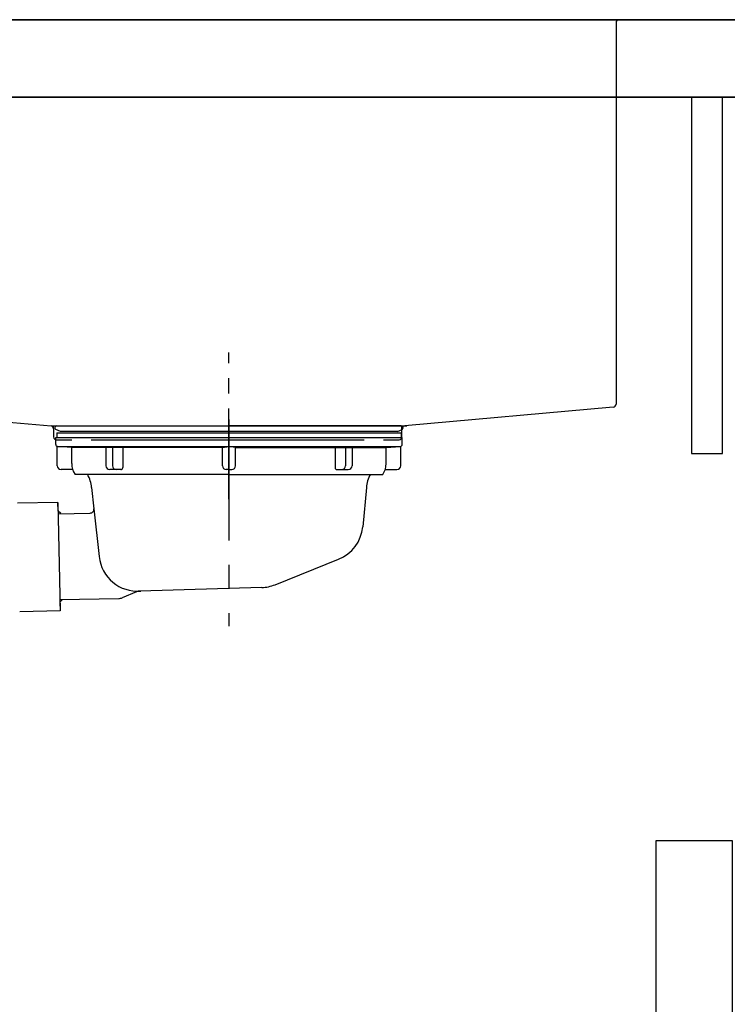
# Model space of a CAD drawing. Extents: x 56059 to 82181, y 210 to 8610.
# Drawn here: x 60256 to 60621, y 2387 to 2895 of the extents above; entities that cross this region are included whole.
import ezdxf

# ---------------------------------------------------------------- set-up
doc = ezdxf.new("R2010")
doc.units = 0
doc.header["$LTSCALE"] = 50
doc.header["$MEASUREMENT"] = 0
doc.linetypes.add('CENTER', pattern=[2, 1.25, -0.25, 0.25, -0.25])
doc.linetypes.add('STYLE_01', pattern=[1.40625, 0.9375, -0.15625, 0.15625, -0.15625])
for name, color, linetype in [('122-扉', 6, 'CONTINUOUS'), ('126-甲板', 2, 'CONTINUOUS'), ('140-パーツ芯', 13, 'CENTER'), ('150-機器', 8, 'CONTINUOUS')]:
    doc.layers.add(name, color=color, linetype=linetype)

msp = doc.modelspace()

# ---------------------------------------------------------------- linework, layer by layer
at = {"layer": '122-扉', "color": 253}
msp.add_lwpolyline([(60618.89, 2855.11), (60602.89, 2855.11), (60602.89, 2671.11), (60618.89, 2671.11)], close=True, dxfattribs=at)
at = {"layer": '126-甲板'}
for points in [[(60006.89, 2895.11), (61822.89, 2895.11), (61822.89, 2855.11), (60006.89, 2855.11)], [(60653.89, 2895.11), (60006.89, 2895.11), (60006.89, 2855.11), (60653.89, 2855.11)]]:
    msp.add_lwpolyline(points, close=True, dxfattribs=at)
at = {"layer": '140-パーツ芯', "linetype": 'STYLE_01'}
msp.add_line((60363.89, 2647.37), (60363.89, 2723.27), dxfattribs=at)
at = {"layer": '150-機器', "linetype": 'Continuous'}
for p, q in [((60565.39, 2895.11), (60162.39, 2895.11)), ((60578.89, 2895.11), (60565.39, 2895.11)), ((60563.89, 2893.61), (60563.89, 2696.53)), ((60164.83, 2694.74), (60272, 2685.32)), ((60562.47, 2695.04), (60454.68, 2685.27)), ((60272, 2685.32), (60273.26, 2685.11)), ((60272, 2685.32), (60455.78, 2685.32)), ((60273.26, 2683.77), (60273.26, 2685.11)), ((60273.26, 2683.84), (60273.26, 2679.61)), ((60454.68, 2685.27), (60453.26, 2685.19)), ((60453.26, 2683.77), (60453.26, 2685.19)), ((60453.26, 2679.61), (60453.26, 2683.77)), ((60274.76, 2678.11), (60282.76, 2678.11)), ((60292.76, 2678.11), (60433.76, 2678.11)), ((60443.76, 2678.11), (60451.76, 2678.11))]:
    msp.add_line(p, q, dxfattribs=at)
at = {"layer": '150-機器', "color": 13, "linetype": 'CENTER'}
msp.add_line((60363.89, 2688.54), (60363.89, 2581.86), dxfattribs=at)
at = {"layer": '150-機器'}
for p, q in [((60276.78, 2682.31), (60274.46, 2683.42)), ((60274.89, 2685.32), (60363.89, 2685.32)), ((60274.89, 2681.72), (60274.89, 2679.22)), ((60274.89, 2681.72), (60452.89, 2681.72)), ((60451, 2682.31), (60276.78, 2682.31)), ((60452.89, 2685.32), (60363.89, 2685.32)), ((60451, 2682.31), (60453.32, 2683.42)), ((60452.89, 2681.72), (60452.89, 2679.22)), ((60274.39, 2679.22), (60453.39, 2679.22)), ((60274.39, 2675.72), (60274.39, 2679.22)), ((60453.39, 2675.72), (60453.39, 2679.22)), ((60275.14, 2664.72), (60275.14, 2674.72)), ((60275.35, 2674.72), (60452.43, 2674.72)), ((60282.64, 2674.08), (60275.35, 2674.72)), ((60360.49, 2674.08), (60282.64, 2674.08)), ((60282.64, 2665.87), (60282.64, 2674.08)), ((60367.29, 2674.08), (60445.14, 2674.08)), ((60445.14, 2674.08), (60452.43, 2674.72)), ((60445.14, 2665.87), (60445.14, 2674.08)), ((60452.64, 2664.72), (60452.64, 2674.72)), ((60283.15, 2662.72), (60277.14, 2662.72)), ((60363.89, 2660.22), (60284.39, 2660.22)), ((60363.89, 2660.22), (60443.39, 2660.22)), ((60444.63, 2662.72), (60450.64, 2662.72)), ((60292.89, 2653.42), (60294.09, 2642.48)), ((60434.89, 2653.42), (60433.01, 2633.11)), ((60275.51, 2645.73), (60254.61, 2645.3)), ((60275.51, 2645.73), (60276.65, 2589.74)), ((60275.6, 2641.26), (60275.51, 2645.73)), ((60276.95, 2639.96), (60275.6, 2641.26)), ((60275.62, 2639.93), (60292.14, 2640.27)), ((60294.09, 2642.48), (60296.8, 2617.83)), ((60387.68, 2603.24), (60420.53, 2616.38)), ((60316.04, 2599.57), (60308.77, 2596.54)), ((60380.85, 2601.82), (60317.81, 2599.95)), ((60276.53, 2595.54), (60306.95, 2596.16)), ((60277.86, 2595.56), (60276.55, 2594.21)), ((60276.55, 2594.21), (60276.65, 2589.74)), ((60276.65, 2589.74), (60255.75, 2589.31))]:
    msp.add_line(p, q, dxfattribs=at)
at = {"layer": '150-機器', "ltscale": 0.1}
for p, q in [((60300.28, 2674.08), (60300.28, 2664.72)), ((60303.68, 2674.08), (60303.68, 2664.72)), ((60309.03, 2674.08), (60309.03, 2663.72)), ((60360.49, 2674.08), (60363.89, 2674.72)), ((60360.49, 2664.72), (60360.49, 2674.08)), ((60367.29, 2674.08), (60363.89, 2674.72)), ((60367.29, 2664.72), (60367.29, 2674.08)), ((60418.75, 2674.08), (60418.75, 2663.72)), ((60424.1, 2674.08), (60424.1, 2664.72)), ((60427.5, 2674.08), (60427.5, 2664.72)), ((60308.03, 2662.72), (60302.28, 2662.72)), ((60363.89, 2662.72), (60362.49, 2662.72)), ((60363.89, 2662.72), (60365.29, 2662.72)), ((60419.75, 2662.72), (60425.5, 2662.72))]:
    msp.add_line(p, q, dxfattribs=at)
at = {"layer": '150-機器', "color": 161, "linetype": 'Continuous'}
msp.add_lwpolyline([(60623.89, 2238.11), (60592.69, 2238.11, -0.414214), (60584.69, 2246.11), (60584.69, 2471.11), (60623.89, 2471.11)], format="xyb", close=True, dxfattribs=at)
at = {"layer": '150-機器', "linetype": 'Continuous'}
for centre, start, end in [((60565.39, 2893.61), 90, 180), ((60562.39, 2696.53), 273.1623, 0), ((60271.76, 2683.84), 0, 80.6678), ((60454.76, 2683.77), 92.9184, 180), ((60274.76, 2679.61), 180, 270), ((60451.76, 2679.61), 270, 0)]:
    msp.add_arc(centre, 1.5, start, end, dxfattribs=at)
at = {"layer": '150-機器'}
for centre, radius, start, end in [((60274.89, 2684.32), 1, 90, 244.3866), ((60452.89, 2684.32), 1, 295.6134, 90), ((60275.39, 2675.72), 1, 180, 270), ((60452.39, 2675.72), 1, 270, 0), ((60292.64, 2665.87), 10, 180, 214.4115), ((60435.14, 2665.87), 10, 325.5885, 360), ((60277.14, 2664.72), 2, 180, 270), ((60277.92, 2652.49), 15, 3.5618, 31.0281), ((60449.86, 2652.49), 15, 148.9719, 176.4382), ((60450.64, 2664.72), 2, 270, 0), ((60292.1, 2642.26), 2, 271.1667, 6.2711), ((60413.1, 2634.95), 20, 291.8031, 354.7261), ((60316.69, 2619.9), 20, 185.9448, 274.5616), ((60317.96, 2594.95), 5, 91.6971, 112.5932), ((60380.26, 2621.81), 20, 271.6971, 291.8031), ((60306.84, 2601.16), 5, 271.1667, 292.5932)]:
    msp.add_arc(centre, radius, start, end, dxfattribs=at)
at = {"layer": '150-機器', "ltscale": 0.1}
for centre, radius, start, end in [((60302.28, 2664.72), 2, 180, 270), ((60305.68, 2664.72), 2, 180, 270), ((60308.03, 2663.72), 1, 270, 0), ((60362.49, 2664.72), 2, 180, 270), ((60365.29, 2664.72), 2, 270, 0), ((60419.75, 2663.72), 1, 180, 270), ((60422.1, 2664.72), 2, 270, 0), ((60425.5, 2664.72), 2, 270, 0)]:
    msp.add_arc(centre, radius, start, end, dxfattribs=at)

doc.saveas('drawing.dxf')
